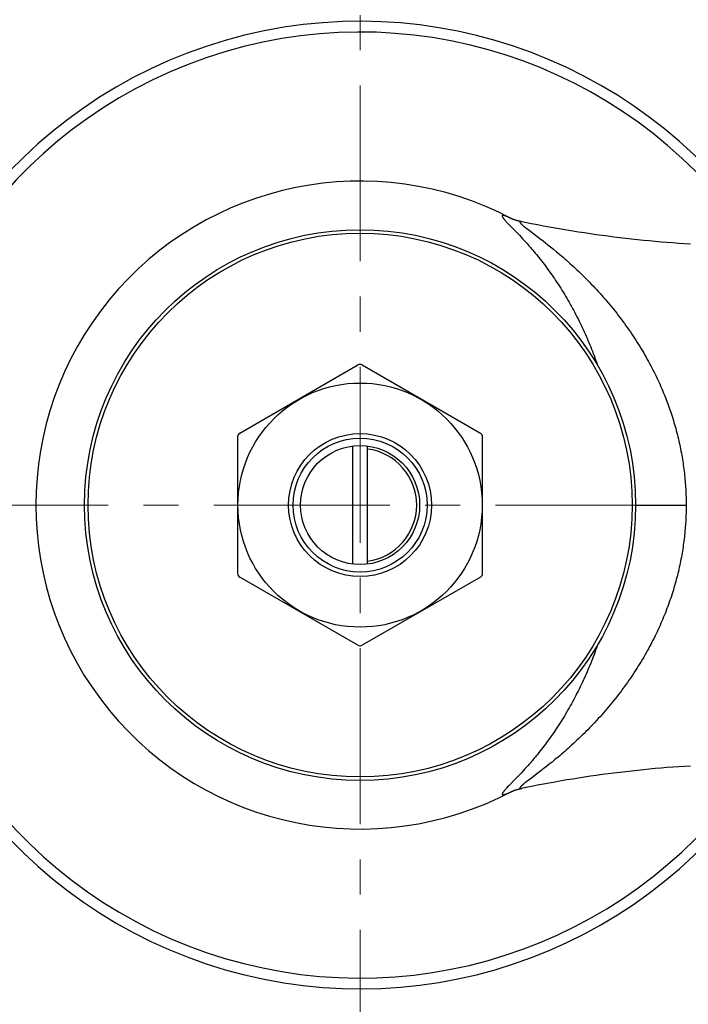
# Model space of a CAD drawing. Units: inches. Extents: x 72 to 15356, y -1680 to 1333.
# Drawn here: x 13434 to 13482, y 491 to 561 of the extents above; entities that cross this region are included whole.
import ezdxf

# ---------------------------------------------------------------- set-up
doc = ezdxf.new("R2010")
doc.units = ezdxf.units.IN
doc.header["$MEASUREMENT"] = 0
doc.linetypes.add('CENTER', pattern=[2, 1.25, -0.25, 0.25, -0.25])
doc.layers.add('Center line', color=4, linetype='CENTER', lineweight=15)
doc.layers.add('Dimensions', color=7, linetype='Continuous')
doc.styles.get("Standard").update_dxf_attribs({"font": 'helr45w_0.ttf'})
doc.dimstyles.get("Standard").update_dxf_attribs({"dimscale": 15, "dimtxt": 2.5, "dimasz": 0.8, "dimexe": 1, "dimexo": 1, "dimgap": 1, "dimtad": 2, "dimtih": 1, "dimtoh": 1, "dimdec": 0, "dimzin": 0, "dimdsep": 46, "dimtxsty": 'Standard', "dimblk": 'DOT', "dimcen": 2, "dimclrd": 1, "dimclre": 1, "dimclrt": 1, "dimadec": 0, "dimazin": 0, "dimtfac": 1, "dimtdec": 0, "dimtofl": 0, "dimtmove": 0, "dimatfit": 3, "dimfxl": 1, "dimtolj": 1, "dimtzin": 0, "dimarcsym": 0})

# ---------------------------------------------------------------- blocks, each defined once
blk = doc.blocks.new('_Dot')
at = {"color": 0, "linetype": 'ByBlock', "lineweight": -2}
blk.add_line((-0.5, 0), (-1, 0), dxfattribs=at)
at = {"color": 0, "linetype": 'ByBlock', "const_width": 0.5}
blk.add_lwpolyline([(-0.25, 0, 1), (0.25, 0, 1)], format="xyb", close=True, dxfattribs=at)
blk = doc.blocks.new('*D69')
at = {"layer": 'Defpoints', "color": 0, "transparency": 16777216}
for p in [(13744.093, 808.705), (13404.093, 203.476), (13744.093, 203.476)]:
    blk.add_point(p, dxfattribs=at)
at = {"layer": 'Dimensions', "color": 1, "lineweight": -2, "transparency": 16777216}
for p, q in [((13404.093, 218.476), (13404.093, 823.705)), ((13744.093, 218.476), (13744.093, 823.705)), ((13416.093, 808.705), (13732.093, 808.705))]:
    blk.add_line(p, q, dxfattribs=at)
at = {"layer": 'Dimensions', "color": 1, "lineweight": -2, "transparency": 16777216, "xscale": 12, "yscale": 12, "zscale": 12, "rotation": 180}
blk.add_blockref('_Dot', (13404.093, 808.705), dxfattribs=at)
at = {"layer": 'Dimensions', "color": 1, "lineweight": -2, "transparency": 16777216, "xscale": 12, "yscale": 12, "zscale": 12}
blk.add_blockref('_Dot', (13744.093, 808.705), dxfattribs=at)
at = {"layer": 'Dimensions', "color": 1, "transparency": 16777216, "insert": (13574.162, 842.953), "char_height": 37.5, "attachment_point": 5}
blk.add_mtext('\\A1;340', dxfattribs=at)

msp = doc.modelspace()

# ---------------------------------------------------------------- linework, layer by layer
at = {"color": 9, "linetype": 'Continuous'}
for p, q in [((13468.52, 547.022), (13468.519, 547.016)), ((13468.519, 547.016), (13468.519, 547.01)), ((13468.519, 547.01), (13468.52, 547.004)), ((13468.521, 547.027), (13468.52, 547.022)), ((13468.52, 547.004), (13468.521, 546.997)), ((13468.523, 547.032), (13468.521, 547.027)), ((13468.521, 546.997), (13468.523, 546.989)), ((13468.526, 547.036), (13468.523, 547.032)), ((13468.523, 546.989), (13468.525, 546.982)), ((13468.525, 546.982), (13468.528, 546.974)), ((13468.529, 547.04), (13468.526, 547.036)), ((13468.528, 546.974), (13468.532, 546.965)), ((13468.532, 547.044), (13468.529, 547.04)), ((13468.537, 547.047), (13468.532, 547.044)), ((13468.532, 546.965), (13468.536, 546.956)), ((13468.536, 546.956), (13468.541, 546.946)), ((13468.542, 547.05), (13468.537, 547.047)), ((13468.541, 546.946), (13468.547, 546.936)), ((13468.547, 547.052), (13468.542, 547.05)), ((13468.553, 547.054), (13468.547, 547.052)), ((13468.547, 546.936), (13468.553, 546.926)), ((13468.56, 547.056), (13468.553, 547.054)), ((13468.553, 546.926), (13468.56, 546.915)), ((13468.568, 547.057), (13468.56, 547.056)), ((13468.56, 546.915), (13468.567, 546.903)), ((13468.567, 546.903), (13468.575, 546.891)), ((13468.576, 547.057), (13468.568, 547.057)), ((13468.575, 546.891), (13468.584, 546.878)), ((13468.584, 547.057), (13468.576, 547.057)), ((13468.594, 547.057), (13468.584, 547.057)), ((13468.584, 546.878), (13468.594, 546.865)), ((13468.604, 547.057), (13468.594, 547.057)), ((13468.594, 546.865), (13468.604, 546.851)), ((13468.615, 547.055), (13468.604, 547.057)), ((13468.604, 546.851), (13468.615, 546.837)), ((13468.627, 547.054), (13468.615, 547.055)), ((13468.615, 546.837), (13468.627, 546.822)), ((13468.639, 547.052), (13468.627, 547.054)), ((13468.627, 546.822), (13468.639, 546.807)), ((13468.652, 547.049), (13468.639, 547.052)), ((13468.639, 546.807), (13468.653, 546.791)), ((13468.666, 547.046), (13468.652, 547.049)), ((13468.653, 546.791), (13468.667, 546.774)), ((13468.681, 547.042), (13468.666, 547.046)), ((13468.667, 546.774), (13468.682, 546.756)), ((13468.696, 547.038), (13468.681, 547.042)), ((13468.682, 546.756), (13468.698, 546.738)), ((13468.713, 547.034), (13468.696, 547.038)), ((13468.698, 546.738), (13468.714, 546.719)), ((13468.73, 547.028), (13468.713, 547.034)), ((13468.714, 546.719), (13468.732, 546.699)), ((13468.748, 547.023), (13468.73, 547.028)), ((13468.732, 546.699), (13468.75, 546.679)), ((13468.767, 547.016), (13468.748, 547.023)), ((13468.75, 546.679), (13468.77, 546.658)), ((13468.787, 547.009), (13468.767, 547.016)), ((13468.77, 546.658), (13468.812, 546.612)), ((13468.808, 547.001), (13468.787, 547.009)), ((13468.83, 546.993), (13468.808, 547.001)), ((13468.812, 546.612), (13468.858, 546.563)), ((13468.853, 546.984), (13468.83, 546.993)), ((13468.877, 546.974), (13468.853, 546.984)), ((13468.858, 546.563), (13468.908, 546.51)), ((13468.902, 546.964), (13468.877, 546.974)), ((13468.928, 546.952), (13468.902, 546.964)), ((13468.908, 546.51), (13468.993, 546.422)), ((13468.956, 546.94), (13468.928, 546.952)), ((13468.984, 546.927), (13468.956, 546.94)), ((13469.014, 546.913), (13468.984, 546.927)), ((13469.046, 546.899), (13469.014, 546.913)), ((13469.078, 546.883), (13469.046, 546.899)), ((13469.112, 546.866), (13469.078, 546.883)), ((13469.147, 546.848), (13469.112, 546.866)), ((13469.184, 546.83), (13469.147, 546.848)), ((13469.19, 546.826), (13469.184, 546.83)), ((13469.774, 546.594), (13469.773, 546.59)), ((13469.773, 546.59), (13469.773, 546.585)), ((13469.773, 546.585), (13469.774, 546.579)), ((13469.776, 546.599), (13469.774, 546.594)), ((13469.774, 546.579), (13469.776, 546.573)), ((13469.778, 546.603), (13469.776, 546.599)), ((13469.776, 546.573), (13469.778, 546.566)), ((13469.781, 546.606), (13469.778, 546.603)), ((13469.778, 546.566), (13469.782, 546.559)), ((13469.785, 546.609), (13469.781, 546.606)), ((13469.782, 546.559), (13469.786, 546.552)), ((13469.79, 546.612), (13469.785, 546.609)), ((13469.786, 546.552), (13469.791, 546.544)), ((13469.796, 546.614), (13469.79, 546.612)), ((13469.791, 546.544), (13469.796, 546.535)), ((13469.803, 546.615), (13469.796, 546.614)), ((13469.796, 546.535), (13469.803, 546.526)), ((13469.81, 546.617), (13469.803, 546.615)), ((13469.803, 546.526), (13469.81, 546.517)), ((13469.818, 546.617), (13469.81, 546.617)), ((13469.81, 546.517), (13469.819, 546.507)), ((13469.827, 546.618), (13469.818, 546.617)), ((13469.819, 546.507), (13469.828, 546.497)), ((13469.837, 546.618), (13469.827, 546.618)), ((13469.828, 546.497), (13469.838, 546.486)), ((13469.848, 546.617), (13469.837, 546.618)), ((13469.838, 546.486), (13469.849, 546.474)), ((13469.86, 546.616), (13469.848, 546.617)), ((13469.849, 546.474), (13469.861, 546.462)), ((13469.873, 546.614), (13469.86, 546.616)), ((13469.861, 546.462), (13469.874, 546.45)), ((13469.887, 546.612), (13469.873, 546.614)), ((13469.874, 546.45), (13469.888, 546.436)), ((13469.901, 546.61), (13469.887, 546.612)), ((13469.916, 546.607), (13469.901, 546.61)), ((13468.993, 546.422), (13469.464, 545.938)), ((13469.464, 545.938), (13469.622, 545.774)), ((13469.622, 545.774), (13469.737, 545.653)), ((13469.888, 546.436), (13469.903, 546.422)), ((13469.903, 546.422), (13469.919, 546.408)), ((13469.919, 546.408), (13469.935, 546.393)), ((13469.935, 546.393), (13469.953, 546.377)), ((13469.953, 546.377), (13469.972, 546.361)), ((13469.972, 546.361), (13469.993, 546.344)), ((13469.993, 546.344), (13470.014, 546.326)), ((13470.014, 546.326), (13470.036, 546.307)), ((13470.036, 546.307), (13470.06, 546.288)), ((13470.06, 546.288), (13470.085, 546.267)), ((13470.085, 546.267), (13470.111, 546.246)), ((13470.111, 546.246), (13470.167, 546.201)), ((13470.167, 546.201), (13470.23, 546.153)), ((13470.23, 546.153), (13470.334, 546.072)), ((13470.334, 546.072), (13471.189, 545.421)), ((13469.737, 545.653), (13469.861, 545.522)), ((13469.861, 545.522), (13469.993, 545.38)), ((13469.993, 545.38), (13470.133, 545.226)), ((13470.133, 545.226), (13470.282, 545.061)), ((13470.282, 545.061), (13470.36, 544.974)), ((13471.189, 545.421), (13471.42, 545.242)), ((13471.42, 545.242), (13471.588, 545.111)), ((13471.588, 545.111), (13471.768, 544.969)), ((13470.36, 544.974), (13470.44, 544.883)), ((13470.44, 544.883), (13470.521, 544.79)), ((13470.521, 544.79), (13470.604, 544.693)), ((13470.604, 544.693), (13470.689, 544.594)), ((13470.689, 544.594), (13470.775, 544.492)), ((13470.775, 544.492), (13470.862, 544.388)), ((13470.862, 544.388), (13470.951, 544.281)), ((13471.768, 544.969), (13471.96, 544.816)), ((13471.96, 544.816), (13472.163, 544.65)), ((13472.163, 544.65), (13472.378, 544.473)), ((13472.378, 544.473), (13472.49, 544.38)), ((13472.49, 544.38), (13472.604, 544.284)), ((13470.951, 544.281), (13471.04, 544.171)), ((13471.04, 544.171), (13471.129, 544.06)), ((13471.129, 544.06), (13471.22, 543.946)), ((13471.22, 543.946), (13471.311, 543.83)), ((13471.311, 543.83), (13471.402, 543.713)), ((13471.402, 543.713), (13471.494, 543.593)), ((13472.604, 544.284), (13472.72, 544.185)), ((13472.72, 544.185), (13472.839, 544.083)), ((13472.839, 544.083), (13472.959, 543.979)), ((13472.959, 543.979), (13473.08, 543.873)), ((13473.08, 543.873), (13473.202, 543.764)), ((13473.202, 543.764), (13473.326, 543.654)), ((13473.326, 543.654), (13473.45, 543.541)), ((13471.494, 543.593), (13471.585, 543.471)), ((13471.585, 543.471), (13471.677, 543.348)), ((13471.677, 543.348), (13471.769, 543.223)), ((13471.769, 543.223), (13471.861, 543.096)), ((13471.861, 543.096), (13471.953, 542.967)), ((13471.953, 542.967), (13472.044, 542.837)), ((13473.45, 543.541), (13473.576, 543.426)), ((13473.576, 543.426), (13473.702, 543.31)), ((13473.702, 543.31), (13473.828, 543.191)), ((13473.828, 543.191), (13473.955, 543.071)), ((13473.955, 543.071), (13474.082, 542.949)), ((13474.082, 542.949), (13474.209, 542.826)), ((13472.044, 542.837), (13472.136, 542.706)), ((13472.136, 542.706), (13472.227, 542.573)), ((13472.227, 542.573), (13472.317, 542.439)), ((13472.317, 542.439), (13472.407, 542.303)), ((13472.407, 542.303), (13472.497, 542.167)), ((13474.209, 542.826), (13474.336, 542.7)), ((13474.336, 542.7), (13474.464, 542.574)), ((13474.464, 542.574), (13474.591, 542.446)), ((13474.591, 542.446), (13474.718, 542.316)), ((13474.718, 542.316), (13474.844, 542.185)), ((13472.497, 542.167), (13472.586, 542.029)), ((13472.586, 542.029), (13472.674, 541.89)), ((13472.674, 541.89), (13472.762, 541.75)), ((13472.762, 541.75), (13472.849, 541.608)), ((13472.849, 541.608), (13472.936, 541.466)), ((13474.844, 542.185), (13474.97, 542.053)), ((13474.97, 542.053), (13475.096, 541.92)), ((13475.096, 541.92), (13475.221, 541.786)), ((13475.221, 541.786), (13475.345, 541.65)), ((13475.345, 541.65), (13475.469, 541.514)), ((13472.936, 541.466), (13473.022, 541.323)), ((13473.022, 541.323), (13473.107, 541.18)), ((13473.107, 541.18), (13473.191, 541.035)), ((13473.191, 541.035), (13473.274, 540.889)), ((13473.274, 540.889), (13473.356, 540.743)), ((13475.469, 541.514), (13475.591, 541.377)), ((13475.591, 541.377), (13475.713, 541.238)), ((13475.713, 541.238), (13475.835, 541.099)), ((13475.835, 541.099), (13475.955, 540.959)), ((13475.955, 540.959), (13476.074, 540.818)), ((13473.356, 540.743), (13473.438, 540.596)), ((13473.438, 540.596), (13473.519, 540.449)), ((13473.519, 540.449), (13473.599, 540.301)), ((13473.599, 540.301), (13473.677, 540.152)), ((13473.677, 540.152), (13473.755, 540.003)), ((13476.074, 540.818), (13476.192, 540.676)), ((13476.192, 540.676), (13476.309, 540.534)), ((13476.309, 540.534), (13476.425, 540.391)), ((13476.425, 540.391), (13476.54, 540.247)), ((13476.54, 540.247), (13476.654, 540.102)), ((13473.755, 540.003), (13473.832, 539.853)), ((13473.832, 539.853), (13473.908, 539.702)), ((13473.908, 539.702), (13473.983, 539.552)), ((13473.983, 539.552), (13474.057, 539.401)), ((13476.654, 540.102), (13476.767, 539.958)), ((13476.767, 539.958), (13476.878, 539.812)), ((13476.878, 539.812), (13476.988, 539.666)), ((13476.988, 539.666), (13477.097, 539.52)), ((13477.097, 539.52), (13477.205, 539.373)), ((13474.057, 539.401), (13474.13, 539.249)), ((13474.13, 539.249), (13474.202, 539.097)), ((13474.202, 539.097), (13474.273, 538.945)), ((13474.273, 538.945), (13474.343, 538.793)), ((13474.343, 538.793), (13474.412, 538.64)), ((13477.205, 539.373), (13477.311, 539.225)), ((13477.311, 539.225), (13477.416, 539.078)), ((13477.416, 539.078), (13477.52, 538.929)), ((13477.52, 538.929), (13477.622, 538.781)), ((13477.622, 538.781), (13477.723, 538.632)), ((13474.412, 538.64), (13474.479, 538.487)), ((13474.479, 538.487), (13474.546, 538.334)), ((13474.546, 538.334), (13474.612, 538.181)), ((13474.612, 538.181), (13474.677, 538.027)), ((13477.723, 538.632), (13477.823, 538.483)), ((13477.823, 538.483), (13477.921, 538.334)), ((13477.921, 538.334), (13478.018, 538.184)), ((13478.018, 538.184), (13478.113, 538.035)), ((13474.677, 538.027), (13474.74, 537.874)), ((13474.74, 537.874), (13474.803, 537.72)), ((13474.803, 537.72), (13474.865, 537.566)), ((13474.865, 537.566), (13474.925, 537.413)), ((13474.925, 537.413), (13474.985, 537.259)), ((13478.113, 538.035), (13478.208, 537.885)), ((13478.208, 537.885), (13478.3, 537.735)), ((13478.3, 537.735), (13478.392, 537.585)), ((13478.392, 537.585), (13478.481, 537.434)), ((13478.481, 537.434), (13478.57, 537.284)), ((13474.985, 537.259), (13475.043, 537.105)), ((13475.043, 537.105), (13475.101, 536.951)), ((13475.101, 536.951), (13475.157, 536.797)), ((13475.157, 536.797), (13475.213, 536.643)), ((13478.57, 537.284), (13478.657, 537.133)), ((13478.657, 537.133), (13478.743, 536.983)), ((13478.743, 536.983), (13478.827, 536.832)), ((13478.827, 536.832), (13478.91, 536.681)), ((13478.91, 536.681), (13478.991, 536.531)), ((13475.213, 536.643), (13475.267, 536.489)), ((13475.267, 536.489), (13475.309, 536.369)), ((13478.991, 536.531), (13479.071, 536.38)), ((13479.071, 536.38), (13479.15, 536.229)), ((13479.15, 536.229), (13479.227, 536.079)), ((13479.227, 536.079), (13479.303, 535.928)), ((13479.303, 535.928), (13479.377, 535.777)), ((13479.377, 535.777), (13479.45, 535.627)), ((13479.45, 535.627), (13479.522, 535.476)), ((13479.522, 535.476), (13479.592, 535.326)), ((13479.592, 535.326), (13479.661, 535.175)), ((13479.661, 535.175), (13479.729, 535.025)), ((13479.729, 535.025), (13479.795, 534.875)), ((13479.795, 534.875), (13479.86, 534.725)), ((13479.86, 534.725), (13479.923, 534.575)), ((13479.923, 534.575), (13479.986, 534.426)), ((13479.986, 534.426), (13480.046, 534.276)), ((13480.046, 534.276), (13480.106, 534.127)), ((13480.106, 534.127), (13480.164, 533.977)), ((13480.164, 533.977), (13480.221, 533.828)), ((13480.221, 533.828), (13480.277, 533.68)), ((13480.277, 533.68), (13480.331, 533.531)), ((13480.331, 533.531), (13480.384, 533.383)), ((13480.384, 533.383), (13480.436, 533.234)), ((13480.436, 533.234), (13480.486, 533.087)), ((13480.486, 533.087), (13480.535, 532.939)), ((13480.535, 532.939), (13480.583, 532.791)), ((13480.583, 532.791), (13480.63, 532.644)), ((13480.63, 532.644), (13480.675, 532.497)), ((13480.675, 532.497), (13480.719, 532.35)), ((13480.719, 532.35), (13480.762, 532.204)), ((13480.762, 532.204), (13480.804, 532.058)), ((13480.804, 532.058), (13480.845, 531.912)), ((13480.845, 531.912), (13480.884, 531.766)), ((13480.884, 531.766), (13480.923, 531.62)), ((13480.923, 531.62), (13480.96, 531.475)), ((13480.96, 531.475), (13480.996, 531.329)), ((13480.996, 531.329), (13481.031, 531.184)), ((13481.031, 531.184), (13481.064, 531.039)), ((13481.064, 531.039), (13481.097, 530.895)), ((13481.097, 530.895), (13481.128, 530.75)), ((13481.128, 530.75), (13481.159, 530.606)), ((13481.159, 530.606), (13481.188, 530.462)), ((13481.188, 530.462), (13481.216, 530.318)), ((13481.216, 530.318), (13481.243, 530.174)), ((13481.243, 530.174), (13481.269, 530.03)), ((13481.269, 530.03), (13481.294, 529.887)), ((13481.294, 529.887), (13481.318, 529.744)), ((13481.318, 529.744), (13481.34, 529.601)), ((13481.34, 529.601), (13481.362, 529.458)), ((13481.362, 529.458), (13481.383, 529.315)), ((13481.383, 529.315), (13481.402, 529.172)), ((13481.402, 529.172), (13481.421, 529.029)), ((13481.421, 529.029), (13481.439, 528.887)), ((13481.439, 528.887), (13481.455, 528.744)), ((13481.455, 528.744), (13481.471, 528.602)), ((13481.471, 528.602), (13481.485, 528.46)), ((13481.485, 528.46), (13481.498, 528.318)), ((13481.498, 528.318), (13481.511, 528.176)), ((13481.511, 528.176), (13481.522, 528.034)), ((13481.522, 528.034), (13481.533, 527.892)), ((13481.533, 527.892), (13481.542, 527.75)), ((13481.542, 527.75), (13481.551, 527.609)), ((13481.551, 527.609), (13481.558, 527.467)), ((13481.558, 527.467), (13481.565, 527.325)), ((13481.565, 527.325), (13481.57, 527.184)), ((13481.57, 527.184), (13481.574, 527.042)), ((13481.574, 527.042), (13481.578, 526.901)), ((13481.578, 526.901), (13481.58, 526.759)), ((13477.996, 526.476), (13481.582, 526.476)), ((13481.58, 526.193), (13481.578, 526.052)), ((13481.58, 526.759), (13481.582, 526.618)), ((13481.582, 526.335), (13481.58, 526.193)), ((13481.582, 526.618), (13481.582, 526.476)), ((13481.582, 526.476), (13481.582, 526.335)), ((13481.558, 525.485), (13481.551, 525.344)), ((13481.565, 525.627), (13481.558, 525.485)), ((13481.57, 525.769), (13481.565, 525.627)), ((13481.574, 525.91), (13481.57, 525.769)), ((13481.578, 526.052), (13481.574, 525.91)), ((13481.511, 524.777), (13481.498, 524.635)), ((13481.522, 524.919), (13481.511, 524.777)), ((13481.533, 525.06), (13481.522, 524.919)), ((13481.542, 525.202), (13481.533, 525.06)), ((13481.551, 525.344), (13481.542, 525.202)), ((13481.439, 524.066), (13481.421, 523.923)), ((13481.455, 524.208), (13481.439, 524.066)), ((13481.471, 524.35), (13481.455, 524.208)), ((13481.485, 524.492), (13481.471, 524.35)), ((13481.498, 524.635), (13481.485, 524.492)), ((13481.362, 523.495), (13481.34, 523.352)), ((13481.383, 523.638), (13481.362, 523.495)), ((13481.402, 523.781), (13481.383, 523.638)), ((13481.421, 523.923), (13481.402, 523.781)), ((13481.243, 522.778), (13481.216, 522.635)), ((13481.269, 522.922), (13481.243, 522.778)), ((13481.294, 523.065), (13481.269, 522.922)), ((13481.318, 523.209), (13481.294, 523.065)), ((13481.34, 523.352), (13481.318, 523.209)), ((13481.097, 522.058), (13481.064, 521.913)), ((13481.128, 522.202), (13481.097, 522.058)), ((13481.159, 522.346), (13481.128, 522.202)), ((13481.188, 522.491), (13481.159, 522.346)), ((13481.216, 522.635), (13481.188, 522.491)), ((13480.923, 521.332), (13480.884, 521.187)), ((13480.96, 521.478), (13480.923, 521.332)), ((13480.996, 521.623), (13480.96, 521.478)), ((13481.031, 521.768), (13480.996, 521.623)), ((13481.064, 521.913), (13481.031, 521.768)), ((13480.719, 520.602), (13480.675, 520.455)), ((13480.762, 520.749), (13480.719, 520.602)), ((13480.804, 520.895), (13480.762, 520.749)), ((13480.845, 521.041), (13480.804, 520.895)), ((13480.884, 521.187), (13480.845, 521.041)), ((13480.486, 519.866), (13480.436, 519.718)), ((13480.535, 520.014), (13480.486, 519.866)), ((13480.583, 520.161), (13480.535, 520.014)), ((13480.63, 520.308), (13480.583, 520.161)), ((13480.675, 520.455), (13480.63, 520.308)), ((13480.277, 519.273), (13480.221, 519.124)), ((13480.331, 519.421), (13480.277, 519.273)), ((13480.384, 519.57), (13480.331, 519.421)), ((13480.436, 519.718), (13480.384, 519.57)), ((13479.986, 518.527), (13479.923, 518.377)), ((13480.046, 518.676), (13479.986, 518.527)), ((13480.106, 518.826), (13480.046, 518.676)), ((13480.164, 518.975), (13480.106, 518.826)), ((13480.221, 519.124), (13480.164, 518.975)), ((13479.661, 517.777), (13479.592, 517.627)), ((13479.729, 517.927), (13479.661, 517.777)), ((13479.795, 518.077), (13479.729, 517.927)), ((13479.86, 518.227), (13479.795, 518.077)), ((13479.923, 518.377), (13479.86, 518.227)), ((13479.377, 517.175), (13479.303, 517.024)), ((13479.45, 517.326), (13479.377, 517.175)), ((13479.522, 517.476), (13479.45, 517.326)), ((13479.592, 517.627), (13479.522, 517.476)), ((13475.267, 516.463), (13475.213, 516.309)), ((13475.309, 516.584), (13475.267, 516.463)), ((13478.991, 516.422), (13478.91, 516.271)), ((13479.071, 516.572), (13478.991, 516.422)), ((13479.15, 516.723), (13479.071, 516.572)), ((13479.227, 516.874), (13479.15, 516.723)), ((13479.303, 517.024), (13479.227, 516.874)), ((13474.985, 515.694), (13474.925, 515.54)), ((13475.043, 515.848), (13474.985, 515.694)), ((13475.101, 516.002), (13475.043, 515.848)), ((13475.157, 516.155), (13475.101, 516.002)), ((13475.213, 516.309), (13475.157, 516.155)), ((13478.57, 515.669), (13478.481, 515.518)), ((13478.657, 515.819), (13478.57, 515.669)), ((13478.743, 515.97), (13478.657, 515.819)), ((13478.827, 516.12), (13478.743, 515.97)), ((13478.91, 516.271), (13478.827, 516.12)), ((13474.74, 515.079), (13474.677, 514.925)), ((13474.803, 515.232), (13474.74, 515.079)), ((13474.865, 515.386), (13474.803, 515.232)), ((13474.925, 515.54), (13474.865, 515.386)), ((13478.207, 515.067), (13478.113, 514.918)), ((13478.3, 515.218), (13478.207, 515.067)), ((13478.391, 515.368), (13478.3, 515.218)), ((13478.481, 515.518), (13478.391, 515.368)), ((13474.412, 514.312), (13474.343, 514.16)), ((13474.479, 514.465), (13474.412, 514.312)), ((13474.546, 514.618), (13474.479, 514.465)), ((13474.612, 514.772), (13474.546, 514.618)), ((13474.677, 514.925), (13474.612, 514.772)), ((13477.723, 514.32), (13477.622, 514.171)), ((13477.823, 514.469), (13477.723, 514.32)), ((13477.921, 514.618), (13477.823, 514.469)), ((13478.018, 514.768), (13477.921, 514.618)), ((13478.113, 514.918), (13478.018, 514.768)), ((13474.13, 513.703), (13474.057, 513.552)), ((13474.202, 513.855), (13474.13, 513.703)), ((13474.273, 514.007), (13474.202, 513.855)), ((13474.343, 514.16), (13474.273, 514.007)), ((13477.205, 513.58), (13477.097, 513.433)), ((13477.311, 513.727), (13477.205, 513.58)), ((13477.416, 513.875), (13477.311, 513.727)), ((13477.52, 514.023), (13477.416, 513.875)), ((13477.622, 514.171), (13477.52, 514.023)), ((13473.755, 512.95), (13473.677, 512.801)), ((13473.832, 513.1), (13473.755, 512.95)), ((13473.908, 513.25), (13473.832, 513.1)), ((13473.983, 513.401), (13473.908, 513.25)), ((13474.057, 513.552), (13473.983, 513.401)), ((13476.767, 512.995), (13476.654, 512.85)), ((13476.878, 513.14), (13476.767, 512.995)), ((13476.988, 513.286), (13476.878, 513.14)), ((13477.097, 513.433), (13476.988, 513.286)), ((13473.356, 512.209), (13473.274, 512.063)), ((13473.438, 512.356), (13473.356, 512.209)), ((13473.519, 512.504), (13473.438, 512.356)), ((13473.598, 512.652), (13473.519, 512.504)), ((13473.677, 512.801), (13473.598, 512.652)), ((13476.192, 512.276), (13476.074, 512.134)), ((13476.309, 512.419), (13476.192, 512.276)), ((13476.425, 512.562), (13476.309, 512.419)), ((13476.54, 512.706), (13476.425, 512.562)), ((13476.654, 512.85), (13476.54, 512.706)), ((13472.936, 511.486), (13472.849, 511.344)), ((13473.022, 511.629), (13472.936, 511.486)), ((13473.106, 511.773), (13473.022, 511.629)), ((13473.191, 511.917), (13473.106, 511.773)), ((13473.274, 512.063), (13473.191, 511.917)), ((13475.591, 511.576), (13475.468, 511.438)), ((13475.713, 511.714), (13475.591, 511.576)), ((13475.834, 511.853), (13475.713, 511.714)), ((13475.955, 511.993), (13475.834, 511.853)), ((13476.074, 512.134), (13475.955, 511.993)), ((13472.497, 510.786), (13472.407, 510.649)), ((13472.586, 510.924), (13472.497, 510.786)), ((13472.674, 511.063), (13472.586, 510.924)), ((13472.762, 511.203), (13472.674, 511.063)), ((13472.849, 511.344), (13472.762, 511.203)), ((13474.844, 510.767), (13474.717, 510.636)), ((13474.97, 510.899), (13474.844, 510.767)), ((13475.095, 511.032), (13474.97, 510.899)), ((13475.22, 511.166), (13475.095, 511.032)), ((13475.345, 511.302), (13475.22, 511.166)), ((13475.468, 511.438), (13475.345, 511.302)), ((13472.044, 510.115), (13471.953, 509.985)), ((13472.135, 510.246), (13472.044, 510.115)), ((13472.226, 510.379), (13472.135, 510.246)), ((13472.317, 510.513), (13472.226, 510.379)), ((13472.407, 510.649), (13472.317, 510.513)), ((13474.209, 510.127), (13474.082, 510.003)), ((13474.336, 510.252), (13474.209, 510.127)), ((13474.463, 510.379), (13474.336, 510.252)), ((13474.59, 510.507), (13474.463, 510.379)), ((13474.717, 510.636), (13474.59, 510.507)), ((13471.493, 509.359), (13471.402, 509.24)), ((13471.585, 509.481), (13471.493, 509.359)), ((13471.677, 509.604), (13471.585, 509.481)), ((13471.769, 509.73), (13471.677, 509.604)), ((13471.861, 509.856), (13471.769, 509.73)), ((13471.953, 509.985), (13471.861, 509.856)), ((13473.45, 509.411), (13473.325, 509.298)), ((13473.575, 509.526), (13473.45, 509.411)), ((13473.701, 509.643), (13473.575, 509.526)), ((13473.828, 509.761), (13473.701, 509.643)), ((13473.954, 509.881), (13473.828, 509.761)), ((13474.082, 510.003), (13473.954, 509.881)), ((13470.95, 508.671), (13470.862, 508.564)), ((13471.039, 508.781), (13470.95, 508.671)), ((13471.129, 508.892), (13471.039, 508.781)), ((13471.219, 509.006), (13471.129, 508.892)), ((13471.31, 509.122), (13471.219, 509.006)), ((13471.402, 509.24), (13471.31, 509.122)), ((13472.604, 508.669), (13472.49, 508.573)), ((13472.72, 508.768), (13472.604, 508.669)), ((13472.838, 508.869), (13472.72, 508.768)), ((13472.958, 508.973), (13472.838, 508.869)), ((13473.079, 509.079), (13472.958, 508.973)), ((13473.202, 509.188), (13473.079, 509.079)), ((13473.325, 509.298), (13473.202, 509.188)), ((13470.36, 507.979), (13470.282, 507.891)), ((13470.439, 508.069), (13470.36, 507.979)), ((13470.521, 508.162), (13470.439, 508.069)), ((13470.604, 508.259), (13470.521, 508.162)), ((13470.689, 508.358), (13470.604, 508.259)), ((13470.775, 508.46), (13470.689, 508.358)), ((13470.862, 508.564), (13470.775, 508.46)), ((13471.862, 508.058), (13471.676, 507.911)), ((13472.059, 508.218), (13471.862, 508.058)), ((13472.269, 508.389), (13472.059, 508.218)), ((13472.49, 508.573), (13472.269, 508.389)), ((13469.737, 507.299), (13469.622, 507.178)), ((13469.86, 507.43), (13469.737, 507.299)), ((13469.992, 507.572), (13469.86, 507.43)), ((13470.133, 507.726), (13469.992, 507.572)), ((13470.282, 507.891), (13470.133, 507.726)), ((13470.983, 507.374), (13470.589, 507.075)), ((13471.263, 507.588), (13470.983, 507.374)), ((13471.502, 507.774), (13471.263, 507.588)), ((13471.676, 507.911), (13471.502, 507.774)), ((13469.464, 507.015), (13468.993, 506.531)), ((13469.622, 507.178), (13469.464, 507.015)), ((13469.953, 506.575), (13469.935, 506.559)), ((13469.972, 506.592), (13469.953, 506.575)), ((13469.992, 506.609), (13469.972, 506.592)), ((13470.014, 506.627), (13469.992, 506.609)), ((13470.036, 506.645), (13470.014, 506.627)), ((13470.06, 506.665), (13470.036, 506.645)), ((13470.085, 506.685), (13470.06, 506.665)), ((13470.138, 506.728), (13470.085, 506.685)), ((13470.198, 506.775), (13470.138, 506.728)), ((13470.263, 506.826), (13470.198, 506.775)), ((13470.372, 506.91), (13470.263, 506.826)), ((13470.589, 507.075), (13470.372, 506.91)), ((13468.52, 505.949), (13468.519, 505.942)), ((13468.519, 505.942), (13468.519, 505.936)), ((13468.519, 505.936), (13468.52, 505.931)), ((13468.521, 505.956), (13468.52, 505.949)), ((13468.52, 505.931), (13468.521, 505.925)), ((13468.523, 505.963), (13468.521, 505.956)), ((13468.521, 505.925), (13468.523, 505.921)), ((13468.525, 505.971), (13468.523, 505.963)), ((13468.523, 505.921), (13468.526, 505.916)), ((13468.528, 505.979), (13468.525, 505.971)), ((13468.526, 505.916), (13468.529, 505.912)), ((13468.532, 505.988), (13468.528, 505.979)), ((13468.529, 505.912), (13468.532, 505.909)), ((13468.536, 505.997), (13468.532, 505.988)), ((13468.532, 505.909), (13468.537, 505.905)), ((13468.541, 506.006), (13468.536, 505.997)), ((13468.537, 505.905), (13468.542, 505.903)), ((13468.547, 506.016), (13468.541, 506.006)), ((13468.542, 505.903), (13468.547, 505.9)), ((13468.553, 506.027), (13468.547, 506.016)), ((13468.547, 505.9), (13468.553, 505.898)), ((13468.56, 506.038), (13468.553, 506.027)), ((13468.553, 505.898), (13468.56, 505.897)), ((13468.567, 506.049), (13468.56, 506.038)), ((13468.56, 505.897), (13468.568, 505.896)), ((13468.575, 506.061), (13468.567, 506.049)), ((13468.568, 505.896), (13468.576, 505.895)), ((13468.584, 506.074), (13468.575, 506.061)), ((13468.576, 505.895), (13468.585, 505.895)), ((13468.594, 506.087), (13468.584, 506.074)), ((13468.585, 505.895), (13468.594, 505.895)), ((13468.604, 506.101), (13468.594, 506.087)), ((13468.594, 505.895), (13468.604, 505.896)), ((13468.615, 506.115), (13468.604, 506.101)), ((13468.604, 505.896), (13468.615, 505.897)), ((13468.627, 506.13), (13468.615, 506.115)), ((13468.615, 505.897), (13468.627, 505.899)), ((13468.639, 506.146), (13468.627, 506.13)), ((13468.627, 505.899), (13468.639, 505.901)), ((13468.653, 506.162), (13468.639, 506.146)), ((13468.639, 505.901), (13468.652, 505.903)), ((13468.652, 505.903), (13468.666, 505.906)), ((13468.667, 506.179), (13468.653, 506.162)), ((13468.666, 505.906), (13468.681, 505.91)), ((13468.682, 506.196), (13468.667, 506.179)), ((13468.681, 505.91), (13468.697, 505.914)), ((13468.697, 506.214), (13468.682, 506.196)), ((13468.714, 506.233), (13468.697, 506.214)), ((13468.697, 505.914), (13468.713, 505.919)), ((13468.713, 505.919), (13468.73, 505.924)), ((13468.732, 506.253), (13468.714, 506.233)), ((13468.73, 505.924), (13468.748, 505.93)), ((13468.75, 506.273), (13468.732, 506.253)), ((13468.748, 505.93), (13468.767, 505.936)), ((13468.77, 506.295), (13468.75, 506.273)), ((13468.767, 505.936), (13468.787, 505.943)), ((13468.812, 506.34), (13468.77, 506.295)), ((13468.787, 505.943), (13468.808, 505.951)), ((13468.808, 505.951), (13468.83, 505.96)), ((13468.858, 506.389), (13468.812, 506.34)), ((13468.83, 505.96), (13468.853, 505.969)), ((13468.853, 505.969), (13468.877, 505.978)), ((13468.908, 506.443), (13468.858, 506.389)), ((13468.877, 505.978), (13468.902, 505.989)), ((13468.902, 505.989), (13468.929, 506)), ((13468.993, 506.531), (13468.908, 506.443)), ((13468.929, 506), (13468.956, 506.012)), ((13468.956, 506.012), (13468.985, 506.025)), ((13468.985, 506.025), (13469.014, 506.039)), ((13469.014, 506.039), (13469.046, 506.054)), ((13469.046, 506.054), (13469.078, 506.07)), ((13469.078, 506.07), (13469.112, 506.087)), ((13469.112, 506.087), (13469.148, 506.104)), ((13469.148, 506.104), (13469.185, 506.123)), ((13469.185, 506.123), (13469.19, 506.126)), ((13469.774, 506.374), (13469.773, 506.368)), ((13469.773, 506.368), (13469.773, 506.363)), ((13469.773, 506.363), (13469.774, 506.358)), ((13469.776, 506.38), (13469.774, 506.374)), ((13469.774, 506.358), (13469.776, 506.354)), ((13469.778, 506.386), (13469.776, 506.38)), ((13469.776, 506.354), (13469.778, 506.35)), ((13469.781, 506.393), (13469.778, 506.386)), ((13469.778, 506.35), (13469.781, 506.346)), ((13469.786, 506.401), (13469.781, 506.393)), ((13469.781, 506.346), (13469.786, 506.343)), ((13469.79, 506.409), (13469.786, 506.401)), ((13469.786, 506.343), (13469.79, 506.341)), ((13469.796, 506.417), (13469.79, 506.409)), ((13469.79, 506.341), (13469.796, 506.339)), ((13469.803, 506.426), (13469.796, 506.417)), ((13469.796, 506.339), (13469.803, 506.337)), ((13469.81, 506.435), (13469.803, 506.426)), ((13469.803, 506.337), (13469.81, 506.336)), ((13469.819, 506.445), (13469.81, 506.435)), ((13469.81, 506.336), (13469.818, 506.335)), ((13469.818, 506.335), (13469.827, 506.335)), ((13469.828, 506.456), (13469.819, 506.445)), ((13469.827, 506.335), (13469.838, 506.335)), ((13469.838, 506.467), (13469.828, 506.456)), ((13469.849, 506.478), (13469.838, 506.467)), ((13469.838, 506.335), (13469.848, 506.336)), ((13469.848, 506.336), (13469.86, 506.337)), ((13469.861, 506.49), (13469.849, 506.478)), ((13469.86, 506.337), (13469.873, 506.338)), ((13469.874, 506.503), (13469.861, 506.49)), ((13469.873, 506.338), (13469.887, 506.34)), ((13469.888, 506.516), (13469.874, 506.503)), ((13469.887, 506.34), (13469.901, 506.343)), ((13469.903, 506.53), (13469.888, 506.516)), ((13469.901, 506.343), (13469.916, 506.346)), ((13469.918, 506.544), (13469.903, 506.53)), ((13469.935, 506.559), (13469.918, 506.544))]:
    msp.add_line(p, q, dxfattribs=at)
at = {"color": 7, "linetype": 'Continuous'}
for p, q in [((13469.181, 546.831), (13469.18, 546.831)), ((13469.184, 546.829), (13469.182, 546.83)), ((13469.19, 546.826), (13469.184, 546.829)), ((13469.198, 546.823), (13469.19, 546.826)), ((13469.207, 546.819), (13469.198, 546.823)), ((13469.219, 546.814), (13469.207, 546.819)), ((13469.232, 546.808), (13469.219, 546.814)), ((13469.248, 546.802), (13469.232, 546.808)), ((13469.265, 546.795), (13469.248, 546.802)), ((13469.284, 546.788), (13469.265, 546.795)), ((13469.304, 546.78), (13469.284, 546.788)), ((13469.326, 546.772), (13469.304, 546.78)), ((13469.349, 546.764), (13469.326, 546.772)), ((13469.373, 546.755), (13469.349, 546.764)), ((13469.399, 546.746), (13469.373, 546.755)), ((13469.426, 546.737), (13469.399, 546.746)), ((13469.455, 546.728), (13469.426, 546.737)), ((13469.485, 546.718), (13469.455, 546.728)), ((13469.516, 546.708), (13469.485, 546.718)), ((13469.548, 546.699), (13469.516, 546.708)), ((13469.565, 546.694), (13469.548, 546.699)), ((13469.6, 546.684), (13469.565, 546.694)), ((13469.618, 546.678), (13469.6, 546.684)), ((13469.637, 546.673), (13469.618, 546.678)), ((13469.656, 546.668), (13469.637, 546.673)), ((13469.675, 546.663), (13469.656, 546.668)), ((13469.695, 546.658), (13469.675, 546.663)), ((13469.715, 546.653), (13469.695, 546.658)), ((13469.736, 546.648), (13469.715, 546.653)), ((13469.757, 546.642), (13469.736, 546.648)), ((13469.778, 546.637), (13469.757, 546.642)), ((13469.801, 546.632), (13469.778, 546.637)), ((13469.823, 546.627), (13469.801, 546.632)), ((13469.847, 546.622), (13469.823, 546.627)), ((13469.871, 546.616), (13469.847, 546.622)), ((13469.895, 546.611), (13469.871, 546.616)), ((13469.916, 546.607), (13469.895, 546.611)), ((13470.608, 546.467), (13469.916, 546.607)), ((13471.026, 546.386), (13470.608, 546.467)), ((13471.444, 546.307), (13471.026, 546.386)), ((13471.861, 546.23), (13471.444, 546.307)), ((13472.279, 546.155), (13471.861, 546.23)), ((13472.697, 546.082), (13472.279, 546.155)), ((13473.115, 546.011), (13472.697, 546.082)), ((13473.532, 545.943), (13473.115, 546.011)), ((13473.95, 545.876), (13473.532, 545.943)), ((13474.368, 545.812), (13473.95, 545.876)), ((13474.786, 545.75), (13474.368, 545.812)), ((13475.203, 545.69), (13474.786, 545.75)), ((13475.621, 545.632), (13475.203, 545.69)), ((13476.039, 545.576), (13475.621, 545.632)), ((13476.457, 545.522), (13476.039, 545.576)), ((13476.875, 545.471), (13476.457, 545.522)), ((13477.293, 545.421), (13476.875, 545.471)), ((13477.711, 545.374), (13477.293, 545.421)), ((13478.128, 545.329), (13477.711, 545.374)), ((13478.546, 545.286), (13478.128, 545.329)), ((13478.964, 545.245), (13478.546, 545.286)), ((13479.382, 545.206), (13478.964, 545.245)), ((13479.8, 545.169), (13479.382, 545.206)), ((13480.218, 545.135), (13479.8, 545.169)), ((13480.636, 545.102), (13480.218, 545.135)), ((13481.054, 545.072), (13480.636, 545.102)), ((13481.472, 545.044), (13481.054, 545.072)), ((13481.89, 545.017), (13481.472, 545.044)), ((13449.882, 531.593), (13458.268, 536.434)), ((13458.585, 536.434), (13466.971, 531.593)), ((13449.724, 531.318), (13449.724, 521.635)), ((13467.129, 521.635), (13467.129, 531.318)), ((13457.898, 530.674), (13457.898, 522.278)), ((13458.955, 522.278), (13458.955, 530.674)), ((13458.268, 516.519), (13449.882, 521.36)), ((13466.971, 521.36), (13458.585, 516.519)), ((13475.203, 507.263), (13474.786, 507.203)), ((13475.621, 507.321), (13475.203, 507.263)), ((13476.039, 507.377), (13475.621, 507.321)), ((13476.457, 507.43), (13476.039, 507.377)), ((13476.875, 507.482), (13476.457, 507.43)), ((13477.293, 507.531), (13476.875, 507.482)), ((13477.711, 507.579), (13477.293, 507.531)), ((13478.128, 507.624), (13477.711, 507.579)), ((13478.546, 507.667), (13478.128, 507.624)), ((13478.964, 507.708), (13478.546, 507.667)), ((13479.382, 507.747), (13478.964, 507.708)), ((13479.8, 507.783), (13479.382, 507.747)), ((13480.218, 507.818), (13479.8, 507.783)), ((13480.636, 507.85), (13480.218, 507.818)), ((13481.054, 507.881), (13480.636, 507.85)), ((13481.472, 507.909), (13481.054, 507.881)), ((13481.89, 507.935), (13481.472, 507.909)), ((13471.026, 506.567), (13470.608, 506.485)), ((13471.444, 506.646), (13471.026, 506.567)), ((13471.861, 506.723), (13471.444, 506.646)), ((13472.279, 506.798), (13471.861, 506.723)), ((13472.697, 506.871), (13472.279, 506.798)), ((13473.115, 506.941), (13472.697, 506.871)), ((13473.532, 507.01), (13473.115, 506.941)), ((13473.95, 507.076), (13473.532, 507.01)), ((13474.368, 507.141), (13473.95, 507.076)), ((13474.786, 507.203), (13474.368, 507.141)), ((13469.179, 506.121), (13469.179, 506.121)), ((13469.179, 506.121), (13469.179, 506.121)), ((13469.18, 506.122), (13469.181, 506.122)), ((13469.183, 506.123), (13469.189, 506.126)), ((13469.189, 506.126), (13469.196, 506.129)), ((13469.196, 506.129), (13469.206, 506.133)), ((13469.206, 506.133), (13469.218, 506.138)), ((13469.218, 506.138), (13469.232, 506.144)), ((13469.232, 506.144), (13469.247, 506.15)), ((13469.247, 506.15), (13469.264, 506.157)), ((13469.264, 506.157), (13469.283, 506.164)), ((13469.283, 506.164), (13469.303, 506.172)), ((13469.303, 506.172), (13469.325, 506.18)), ((13469.325, 506.18), (13469.348, 506.188)), ((13469.348, 506.188), (13469.372, 506.197)), ((13469.372, 506.197), (13469.398, 506.206)), ((13469.398, 506.206), (13469.425, 506.215)), ((13469.425, 506.215), (13469.454, 506.225)), ((13469.454, 506.225), (13469.484, 506.234)), ((13469.484, 506.234), (13469.515, 506.244)), ((13469.515, 506.244), (13469.548, 506.254)), ((13469.548, 506.254), (13469.582, 506.264)), ((13469.582, 506.264), (13469.6, 506.269)), ((13469.6, 506.269), (13469.618, 506.274)), ((13469.618, 506.274), (13469.636, 506.279)), ((13469.636, 506.279), (13469.655, 506.284)), ((13469.655, 506.284), (13469.674, 506.289)), ((13469.674, 506.289), (13469.694, 506.294)), ((13469.694, 506.294), (13469.714, 506.3)), ((13469.714, 506.3), (13469.735, 506.305)), ((13469.735, 506.305), (13469.756, 506.31)), ((13469.756, 506.31), (13469.778, 506.315)), ((13469.778, 506.315), (13469.8, 506.32)), ((13469.8, 506.32), (13469.823, 506.326)), ((13469.823, 506.326), (13469.846, 506.331)), ((13469.846, 506.331), (13469.87, 506.336)), ((13469.87, 506.336), (13469.895, 506.341)), ((13470.191, 506.402), (13469.895, 506.341)), ((13470.608, 506.485), (13470.191, 506.402))]:
    msp.add_line(p, q, dxfattribs=at)
for radius in [19.569, 4.76, 4.231]:
    msp.add_circle((13458.427, 526.476), radius, dxfattribs=at)
at = {"color": 9, "linetype": 'Continuous'}
for radius in [19.321, 8.674, 5.078]:
    msp.add_circle((13458.427, 526.476), radius, dxfattribs=at)
at = {"color": 7, "linetype": 'Continuous'}
for centre, radius, start, end in [((13458.427, 526.476), 34.379, 32.35185, 327.64815), ((13458.427, 526.476), 23.021, 62.12358, 297.87636), ((13458.427, 536.159), 0.317, 60, 120), ((13450.041, 531.318), 0.317, 120, 180), ((13466.812, 531.318), 0.317, 0, 60), ((13450.041, 521.635), 0.317, 180, 240), ((13466.812, 521.635), 0.317, 300, 0), ((13458.427, 516.793), 0.317, 240, 300)]:
    msp.add_arc(centre, radius, start, end, dxfattribs=at)
at = {"color": 9, "linetype": 'Continuous'}
for radius, start, end in [(33.613, 33.18469, 326.81532), (4.02, 277.56084, 82.43916)]:
    msp.add_arc((13458.427, 526.476), radius, start, end, dxfattribs=at)
at = {"layer": 'Center line', "ltscale": 10}
for p, q in [((13458.427, 483.797), (13458.427, 567.336)), ((13540.539, 526.476), (13414.564, 526.476))]:
    msp.add_line(p, q, dxfattribs=at)

# ---------------------------------------------------------------- dimensions: what is measured, and where the dimension line sits
at = {"layer": 'Dimensions'}
dim = msp.add_linear_dim(base=(13744.093, 808.705), p1=(13404.093, 203.476), p2=(13744.093, 203.476), text='340', dimstyle='Standard', dxfattribs=at)
dim.commit()
dim.dimension.update_dxf_attribs({"geometry": '*D69', "text_midpoint": (13574.162, 808.705), "dimtype": 160})

doc.saveas('drawing.dxf')
